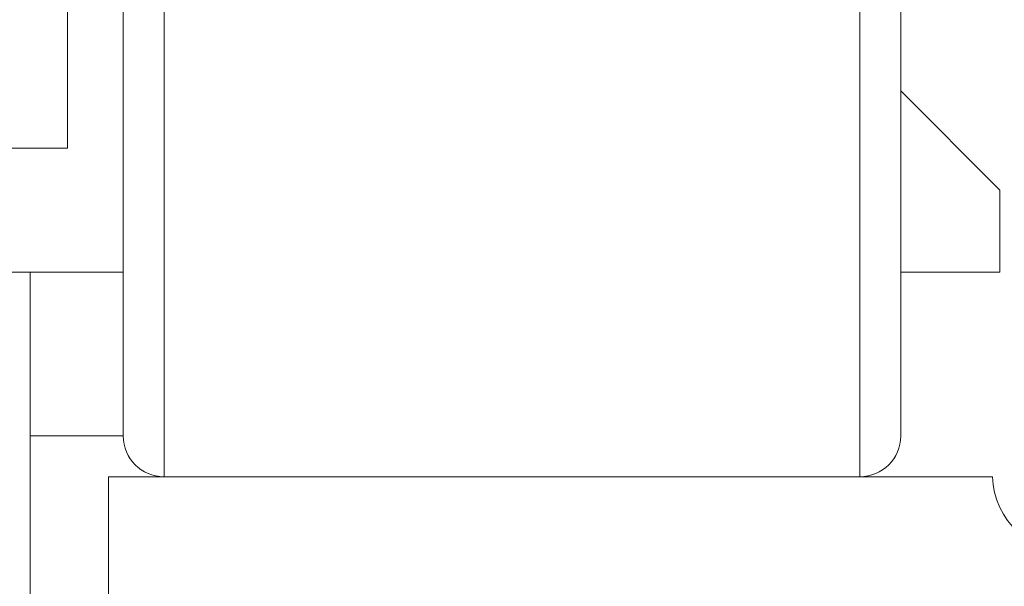
# Model space of a CAD drawing. Extents: x -501 to 414, y -91 to 242.
# Drawn here: x -411 to -410, y 52 to 52 of the extents above; entities that cross this region are included whole.
import ezdxf

# ---------------------------------------------------------------- set-up
doc = ezdxf.new("R2010")
doc.units = 0
doc.header["$LTSCALE"] = 10
doc.header["$MEASUREMENT"] = 0
doc.header["$PDMODE"] = 98
doc.layers.get('DEFPOINTS').update_dxf_attribs({"linetype": 'CONTINUOUS'})
doc.layers.add('DIM', color=1, linetype='CONTINUOUS')
doc.layers.add('RAIL_WD', color=10, linetype='CONTINUOUS')
doc.styles.get("Standard").update_dxf_attribs({"font": 'SIMPLEX.shx', "width": 0.85})
doc.dimstyles.get("Standard").update_dxf_attribs({"dimscale": 16, "dimtxt": 0.09375, "dimasz": 0.09375, "dimexe": 0.0625, "dimexo": 0.0625, "dimgap": 0.0625, "dimtad": 0, "dimtih": 1, "dimtoh": 1, "dimdec": 4, "dimzin": 4, "dimdsep": 46, "dimtxsty": 'STANDARD', "dimcen": 0.0625, "dimadec": 0, "dimazin": 0, "dimtfac": 1, "dimtdec": 4, "dimtofl": 0, "dimtmove": 0, "dimatfit": 3, "dimfxl": 1, "dimtolj": 1, "dimtzin": 0, "dimarcsym": 0})

# ---------------------------------------------------------------- blocks, each defined once
blk = doc.blocks.new('*D82')
at = {"layer": 'DEFPOINTS', "color": 0, "transparency": 16777216}
for p in [(-393.4839, 78.0738), (-393.4839, 53.5), (-455.9839, 47)]:
    blk.add_point(p, dxfattribs=at)
at = {"layer": 'DIM', "color": 0, "lineweight": -2, "transparency": 16777216}
for p, q in [((-455.9839, 47.75), (-455.9839, 78.8238)), ((-393.4839, 54.25), (-393.4839, 78.8238)), ((-453.8277, 78.0738), (-436.088, 78.0738)), ((-395.6402, 78.0738), (-413.3798, 78.0738))]:
    blk.add_line(p, q, dxfattribs=at)
at = {"layer": 'DIM', "color": 0, "transparency": 16777216}
for points in [[(-453.8277, 78.4332), (-453.8277, 77.7144), (-455.9839, 78.0738)], [(-395.6402, 78.4332), (-395.6402, 77.7144), (-393.4839, 78.0738)]]:
    blk.add_solid(points, dxfattribs=at)
at = {"layer": 'DIM', "color": 0, "transparency": 16777216, "insert": (-424.7339, 78.0738), "char_height": 2.16, "attachment_point": 5}
blk.add_mtext('\\A1;(62 1/2") O.D.', dxfattribs=at)

msp = doc.modelspace()

# ---------------------------------------------------------------- linework, layer by layer
at = {"layer": 'RAIL_WD', "lineweight": 15}
for p, q in [((-409.8364, 51.75), (-409.8364, 54.125)), ((-409.7739, 54.0625), (-409.7739, 51.8125)), ((-410.8989, 53.57116), (-410.8989, 51.75)), ((-410.9614, 51.8125), (-410.9614, 53.53781)), ((-411.0464, 52.2519), (-411.0464, 52.5947)), ((-409.62236, 52.1875), (-409.7739, 52.33904)), ((-411.8589, 52.2519), (-411.0464, 52.2519)), ((-409.62236, 52.0625), (-409.62236, 52.1875)), ((-411.37236, 52.0625), (-410.9614, 52.0625)), ((-411.1035, 52.0625), (-411.1035, 50.8125)), ((-409.7739, 52.0625), (-409.62236, 52.0625)), ((-411.1035, 51.8125), (-410.9614, 51.8125)), ((-410.9839, 51.75), (-409.6339, 51.75)), ((-410.9839, 51.564), (-410.9839, 51.75))]:
    msp.add_line(p, q, dxfattribs=at)
for centre, radius, start, end in [((-410.8989, 51.8125), 0.0625, 180, 270), ((-409.8364, 51.8125), 0.0625, 270, 0), ((-409.50905, 51.756), 0.125, 182.75125, 270)]:
    msp.add_arc(centre, radius, start, end, dxfattribs=at)

# ---------------------------------------------------------------- dimensions: what is measured, and where the dimension line sits
at = {"layer": 'DIM'}
dim = msp.add_linear_dim(base=(-393.4839, 78.07382), p1=(-455.9839, 47), p2=(-393.4839, 53.5), text='(<>) O.D.', dimstyle='STANDARD', override={"dimscale": 12, "dimtxt": 0.18, "dimasz": 0.179688, "dimgap": 0.09375, "dimlunit": 5, "dimpost": '"', "dimfrac": 2}, dxfattribs=at)
dim.commit()
dim.dimension.update_dxf_attribs({"geometry": '*D82', "text_midpoint": (-424.7339, 78.07382), "dimtype": 160})

doc.saveas('drawing.dxf')
